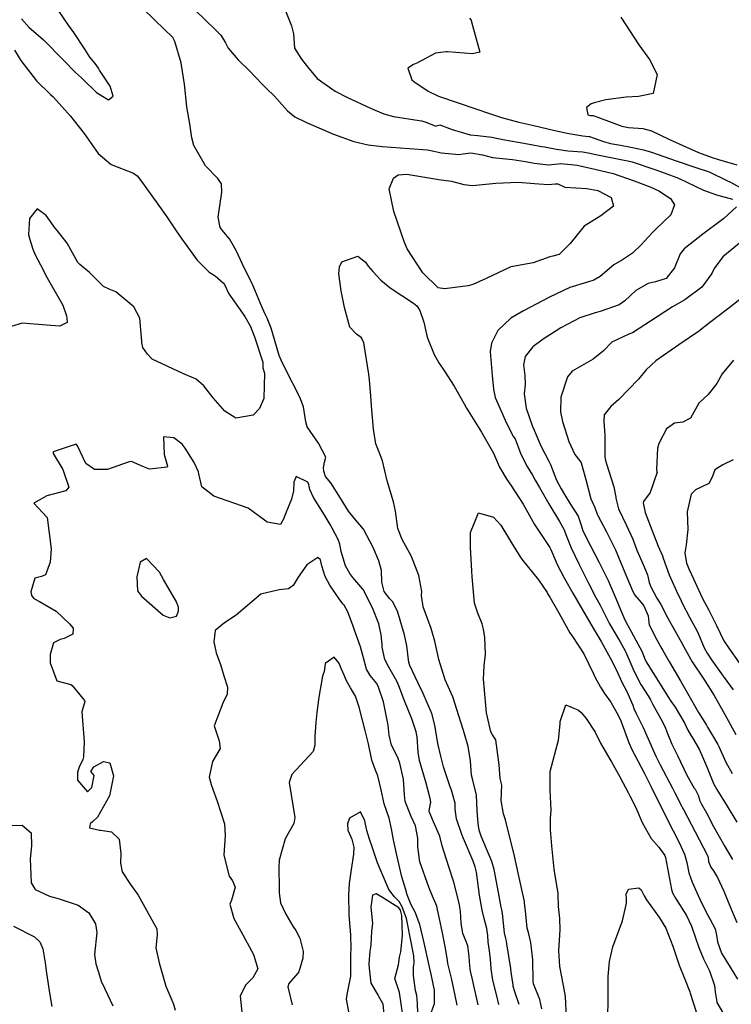
# Model space of a CAD drawing. Units: inches. Extents: x 1321759 to 1327759, y 489448 to 493449.
# Drawn here: x 1325229 to 1325500, y 491597 to 491972 of the extents above; entities that cross this region are included whole.
import ezdxf

# ---------------------------------------------------------------- set-up
doc = ezdxf.new("R2010")
doc.units = ezdxf.units.IN
doc.header["$MEASUREMENT"] = 0
doc.layers.add('Undefined', color=7, linetype='Continuous', true_color=0xe087b4)

msp = doc.modelspace()

# ---------------------------------------------------------------- linework, layer by layer
at = {"layer": 'Undefined'}
for points, elevation in [([(1325411.0825, 491596.6235), (1325410.5075, 491599.393), (1325408.842, 491605.945), (1325408.158, 491610.2745), (1325407.961, 491613.9585), (1325407.561, 491617.1295), (1325407.0395, 491620.3565), (1325406.9035, 491623.0895), (1325406.852, 491623.6985), (1325406.521, 491625.63), (1325405.551, 491629.432), (1325404.749, 491632.551), (1325403.8135, 491638.3335), (1325402.655, 491646.9915), (1325402.158, 491649.1), (1325401.335, 491651.1795), (1325397.6335, 491659.8355), (1325397.0515, 491661.405), (1325394.963, 491667.349), (1325394.468, 491671.0715), (1325394.446, 491673.2585), (1325393.0555, 491678.3155), (1325392.543, 491679.484), (1325390.075, 491687.123), (1325388.986, 491691.2685), (1325387.907, 491696.0055), (1325386.7375, 491703.0685), (1325385.631, 491707.4285), (1325382.359, 491715.129), (1325380.319, 491719.3205), (1325377.236, 491725.704), (1325376.8475, 491726.8895), (1325376.048, 491733.1805), (1325375.2335, 491737.45), (1325372.5005, 491746.385), (1325370.6785, 491750.0725), (1325369.619, 491751.147), (1325367.4465, 491753.9375), (1325366.637, 491757.5415), (1325366.459, 491761.956), (1325365.408, 491765.5705), (1325363.257, 491770.6615), (1325359.6385, 491777.6715), (1325355.986, 491781.8125), (1325353.8725, 491784.4585), (1325350.8375, 491789.4735), (1325347.156, 491795.2525), (1325345.185, 491797.779), (1325344.524, 491799.734), (1325344.377, 491801.0285), (1325344.7395, 491803.1465), (1325345.2425, 491805.0685), (1325342.518, 491810.4715), (1325338.195, 491816.6595), (1325337.585, 491818.5695), (1325336.7515, 491824.3165), (1325335.414, 491827.93), (1325329.9345, 491838.6095), (1325328.237, 491841.9845), (1325327.5065, 491843.7565), (1325324.423, 491854.2215), (1325322.97, 491857.9615), (1325322.2935, 491859.2625), (1325320.9595, 491862.0985), (1325317.8675, 491869.6595), (1325317.2825, 491870.846), (1325317.028, 491871.336), (1325313.4215, 491878.782), (1325311.9845, 491881.8435), (1325311.101, 491883.7835), (1325308.55, 491888.289), (1325306.445, 491890.7815), (1325305.053, 491892.5285), (1325304.249, 491896.521), (1325305.6845, 491905.9585), (1325305.5485, 491909.1465), (1325304.1085, 491911.216), (1325299.436, 491916.0705), (1325295.001, 491923.7585), (1325294.2595, 491926.7015), (1325293.4215, 491931.982), (1325292.3015, 491938.5185), (1325291.395, 491947.1145), (1325290.332, 491954.3845), (1325290.129, 491955.214), (1325287.7365, 491963.403), (1325287.028, 491964.901), (1325280.2, 491971.4575), (1325270.773, 491980.839)], 164), ([(1325327.0035, 491982.4225), (1325332.2305, 491969.318), (1325332.8925, 491966.359), (1325333.342, 491960.829), (1325336, 491956.616), (1325338.3255, 491953.7215), (1325341.9165, 491949.3355), (1325348.753, 491944.539), (1325353.5055, 491942.128), (1325362.257, 491937.9525), (1325367.352, 491935.825), (1325371.014, 491934.811), (1325380.826, 491933.291), (1325381.673, 491933.227), (1325383.0745, 491932.831), (1325387.088, 491931.194), (1325387.809, 491931.406), (1325388.6915, 491931.665), (1325393.302, 491929.8385), (1325400.2615, 491927.849), (1325403.0685, 491927.633), (1325408.396, 491926.972), (1325412.624, 491926.1025), (1325418.464, 491925.1), (1325423.4935, 491924.213), (1325427.4, 491923.435), (1325428.5155, 491923.217), (1325433.1305, 491922.3605), (1325437.446, 491921.807), (1325442.913, 491921.3195), (1325445.139, 491920.9675), (1325447.9965, 491920.341), (1325458.809, 491918.2165), (1325460.238, 491917.9575), (1325461.9, 491917.5445), (1325470.8515, 491914.4995), (1325474.012, 491913.4095), (1325479.5025, 491911.3145), (1325489.102, 491906.7985), (1325493.991, 491904.999), (1325500.0675, 491903.4065)], 162), ([(1325229.422, 491972.044), (1325232.351, 491968.769), (1325234.871, 491966.551), (1325237.79, 491964.039), (1325245.3295, 491956.3005), (1325249.938, 491951.6425), (1325252.207, 491949.5695), (1325252.874, 491948.95), (1325257.966, 491943.95), (1325262.4865, 491941.1135), (1325264.239, 491942.523), (1325263.104, 491946.4385), (1325259.128, 491952.504), (1325258.6585, 491953.246), (1325257.4345, 491955.0325), (1325255.4635, 491957.466), (1325253.4545, 491960.4135), (1325249.326, 491966.879), (1325247.2855, 491969.66), (1325241.548, 491977.933)], 162), ([(1325295.422, 491975.423), (1325303.3455, 491967.6585), (1325305.342, 491965.8615), (1325307.0705, 491962.846), (1325308.0475, 491960.8615), (1325311.8855, 491956.396), (1325316.1935, 491952.2795), (1325321.018, 491947.1665), (1325322.8165, 491945.416), (1325325.5855, 491942.658), (1325330.7145, 491936.929), (1325333.4245, 491934.732), (1325337.934, 491932.5525), (1325348.1375, 491928.0465), (1325355.943, 491925.285), (1325361.4375, 491924.0615), (1325366.712, 491923.463), (1325377.0175, 491922.6335), (1325383.9955, 491922.1755), (1325384.615, 491922.069), (1325389.245, 491921.012), (1325395.8475, 491920.405), (1325397.6045, 491920.648), (1325400.446, 491920.9975), (1325404.9195, 491920.2625), (1325408.655, 491919.27), (1325416.366, 491918.431), (1325421.2345, 491917.7405), (1325424.6105, 491917.027), (1325429.9735, 491916.396), (1325433.7375, 491916.8315), (1325434.425, 491916.8815), (1325438.6125, 491916.562), (1325440.89, 491916.2835), (1325442.079, 491916.0635), (1325447.6515, 491914.834), (1325454.592, 491913.058), (1325462.6515, 491910.3435), (1325468.9465, 491907.884), (1325472.0395, 491906.5005), (1325476.534, 491903.652), (1325478.0085, 491901.241), (1325476.596, 491897.392), (1325471.023, 491892.0035), (1325469.4935, 491890.5365), (1325465.322, 491885.9645), (1325462.046, 491882.8025), (1325458.2645, 491880.303), (1325454.9095, 491878.381), (1325449.642, 491873.904), (1325447.3065, 491872.4465), (1325444.8275, 491871.7335), (1325438.1565, 491869.654), (1325430.4725, 491865.9675), (1325420.4885, 491860.8295), (1325415.73, 491858.0445), (1325410.7025, 491853.3305), (1325408.2755, 491848.4785), (1325407.8415, 491845.328), (1325408.5785, 491836.1995), (1325409.113, 491831.007), (1325409.7815, 491827.795), (1325414.0675, 491818.0085), (1325416.761, 491812.8305), (1325417.287, 491812.0305), (1325417.772, 491811.096), (1325419.4665, 491806.253), (1325421.867, 491801.5835), (1325423.9295, 491798.243), (1325425.0065, 491796.358), (1325426.575, 491793.5865), (1325430.161, 491787.269), (1325434.183, 491780.5605), (1325435.8135, 491777.61), (1325436.92, 491775.052), (1325438.721, 491770.588), (1325440.0135, 491767.5855), (1325441.542, 491764.3985), (1325445.0855, 491757.405), (1325448.049, 491751.636), (1325449.7185, 491748.7385), (1325450.124, 491747.97), (1325453.286, 491741.616), (1325457.3025, 491734.8065), (1325459.2695, 491731.335), (1325459.52, 491730.767), (1325462.4995, 491723.769), (1325465.2395, 491718.5315), (1325467.993, 491714.227), (1325468.892, 491712.722), (1325469.727, 491710.947), (1325472.772, 491705.439), (1325474.409, 491702.2655), (1325475.0355, 491700.4365), (1325476.9465, 491695.819), (1325479.203, 491691.4235), (1325482.6715, 491683.9975), (1325485.5405, 491678.978), (1325485.821, 491678.5985), (1325487.1805, 491676.084), (1325487.575, 491674.5155), (1325488.2935, 491672.989), (1325490.1765, 491669.632), (1325492.8535, 491664.453), (1325497.137, 491656.831), (1325500.1005, 491651.813)], 164), ([(1325457.5885, 491972.665), (1325464.399, 491962.138), (1325468.434, 491956.5715), (1325471.4355, 491950.7935), (1325469.8185, 491943.629), (1325464.319, 491942.462), (1325459.656, 491942.202), (1325451.879, 491941.144), (1325447.408, 491939.991), (1325446.321, 491939.651), (1325444.5205, 491938.254), (1325444.954, 491935.509), (1325446.06, 491935.18), (1325447.0125, 491935.1725), (1325452.849, 491933.01), (1325458.0015, 491931.0965), (1325460.4625, 491930.636), (1325465.8895, 491930.2125), (1325469.2365, 491929.3385), (1325475.828, 491926.247), (1325481.2055, 491923.7855), (1325487.148, 491921.1525), (1325492.39, 491919.232), (1325494.7805, 491918.4815), (1325496.879, 491917.8325), (1325501.719, 491916.4065)], 158), ([(1325400.009, 491972.313), (1325400.5565, 491971.4845), (1325400.7465, 491970.8605), (1325403.9265, 491959.362), (1325401.1275, 491958.6515), (1325391.637, 491959.4535), (1325391.1105, 491959.4955), (1325387.013, 491958.962), (1325379.9635, 491955.114), (1325378.5895, 491954.645), (1325376.5065, 491953.2655), (1325378.021, 491948.748), (1325379.239, 491947.7525), (1325379.852, 491947.4265), (1325384.163, 491944.538), (1325388.1595, 491942.5915), (1325388.8975, 491942.376), (1325402.006, 491937.922), (1325407.91, 491935.8215), (1325412.095, 491934.404), (1325418.747, 491932.6195), (1325424.494, 491931.4295), (1325432.46, 491929.516), (1325437.8235, 491928.347), (1325443.0965, 491927.484), (1325445.358, 491927.2295), (1325445.654, 491927.171), (1325450.9225, 491925.3525), (1325453.68, 491924.5915), (1325457.4595, 491923.8665), (1325461.4315, 491923.1855), (1325466.1755, 491922.1575), (1325469.2355, 491921.2335), (1325478.642, 491917.9965), (1325486.445, 491915.3285), (1325490.818, 491913.842), (1325491.483, 491913.574), (1325497.679, 491910.6255), (1325499.296, 491909.838), (1325505.2265, 491906.486)], 160), ([(1325226.7095, 491960.0785), (1325229.1365, 491956.1295), (1325235.1595, 491948.452), (1325240.397, 491943.259), (1325241.415, 491942.298), (1325248.0545, 491934.9285), (1325253.217, 491928.323), (1325258.5545, 491920.732), (1325263.534, 491916.5355), (1325272.0355, 491913.2835), (1325273.4545, 491912.261), (1325274.486, 491910.999), (1325281.33, 491901.454), (1325284.722, 491896.666), (1325288.3045, 491891.3075), (1325290.5055, 491888.0435), (1325290.9285, 491887.4625), (1325296.318, 491880.106), (1325300.8465, 491875.5375), (1325303.1255, 491874.1335), (1325306.2975, 491871.4005), (1325306.6335, 491870.829), (1325308.345, 491867.269), (1325309.5875, 491865.4805), (1325314.48, 491858.6715), (1325316.527, 491854.834), (1325318.1635, 491850.8535), (1325321.222, 491841.3065), (1325321.249, 491840.7405), (1325321.3055, 491839.0535), (1325321.9135, 491837.101), (1325321.698, 491827.448), (1325319.957, 491823.623), (1325317.576, 491821.097), (1325310.9405, 491819.9875), (1325306.8275, 491822.542), (1325302.391, 491827.651), (1325298.8215, 491832.237), (1325295.884, 491834.7745), (1325290.781, 491836.904), (1325279.1845, 491842.423), (1325277.346, 491844.354), (1325275.6325, 491846.885), (1325275.2245, 491848.6325), (1325275.259, 491849.3265), (1325274.4355, 491858.079), (1325272.131, 491862.3185), (1325265.3285, 491868.015), (1325262.7095, 491869.03), (1325260.653, 491870.0985), (1325255.3065, 491875.385), (1325251.585, 491878.423), (1325250.871, 491879.21), (1325246.753, 491886.5315), (1325243.065, 491891.223), (1325242.198, 491892.257), (1325238.7685, 491897.099), (1325235.4225, 491899.6675), (1325232.419, 491896.007), (1325232.058, 491889.923), (1325232.5375, 491887.9835), (1325233.6815, 491884.3095), (1325234.6515, 491882.1785), (1325237.6155, 491876.373), (1325237.897, 491875.762), (1325239.1195, 491873.4), (1325239.661, 491872.4765), (1325245.1095, 491862.9165), (1325246.4685, 491858.8845), (1325246.6565, 491858.201), (1325246.8075, 491856.324), (1325243.943, 491854.922), (1325238.903, 491855.4145), (1325229.672, 491856.156), (1325225.4005, 491854.9105)], 164), ([(1325501.561, 491900.4745), (1325496.815, 491896.0415), (1325496.2285, 491895.586), (1325488.8365, 491890.032), (1325481.6645, 491884.454), (1325480.159, 491882.486), (1325478.0315, 491877.1905), (1325474.818, 491873.1885), (1325470.7485, 491871.8135), (1325467.929, 491871.244), (1325463.289, 491868.557), (1325459.088, 491864.629), (1325456.9735, 491863.1555), (1325449.757, 491860.563), (1325447.8255, 491860.0965), (1325441.9525, 491858.18), (1325434.687, 491854.2975), (1325428.046, 491850.029), (1325424.0855, 491847.095), (1325421.102, 491843.374), (1325420.5435, 491840.2795), (1325421.055, 491836.211), (1325421.14, 491832.7505), (1325420.7935, 491829.164), (1325421.538, 491823.752), (1325424, 491816.768), (1325424.5455, 491815.3265), (1325427.0565, 491809.417), (1325430.2155, 491803.522), (1325430.759, 491802.3345), (1325433.118, 491796.374), (1325434.865, 491793.0275), (1325436.06, 491790.8515), (1325438.2185, 491787.318), (1325441.2985, 491782.58), (1325442.327, 491779.5345), (1325442.8075, 491777.9115), (1325442.995, 491777.46), (1325444.3225, 491774.542), (1325449.129, 491765.2425), (1325452.711, 491758.061), (1325455.779, 491751.063), (1325457.5265, 491746.668), (1325459.115, 491743.1045), (1325460.146, 491741.176), (1325465.5235, 491731.1455), (1325466.174, 491729.564), (1325466.8145, 491727.939), (1325467.4575, 491726.7255), (1325475.424, 491713.973), (1325476.659, 491712.1615), (1325478.2955, 491709.8245), (1325481.931, 491703.715), (1325482.9405, 491701.3475), (1325484.3205, 491698.9205), (1325484.8835, 491698.16), (1325487.397, 491693.8355), (1325490.295, 491687.2055), (1325492.9065, 491680.855), (1325494.155, 491678.493), (1325498.0715, 491672.202), (1325501.7455, 491666.064)], 162), ([(1325503.367, 491887.041), (1325496.41, 491881.3325), (1325493.13, 491876.9035), (1325492.1645, 491875.0745), (1325488.384, 491869.867), (1325481.931, 491864.944), (1325477.25, 491862.378), (1325471.3945, 491858.5115), (1325461.9775, 491852.5005), (1325460.5705, 491851.9705), (1325454.1895, 491848.9035), (1325450.9235, 491845.6195), (1325446.983, 491842.3815), (1325439.0815, 491837.8685), (1325437.219, 491835.71), (1325434.765, 491827.9425), (1325434.6205, 491822.317), (1325435.3495, 491818.714), (1325437.811, 491811.0835), (1325440.0995, 491806.09), (1325442.0075, 491803.7305), (1325442.468, 491802.9705), (1325444.274, 491796.629), (1325446.183, 491789.25), (1325447.658, 491785.95), (1325448.5815, 491783.4055), (1325448.786, 491782.8135), (1325452.165, 491776.6355), (1325455.536, 491769.8495), (1325456.713, 491767.0355), (1325459.145, 491761.171), (1325462.14, 491753.866), (1325462.869, 491752.5775), (1325465.337, 491749.764), (1325466.3165, 491748.4315), (1325467.914, 491744.5965), (1325468.2035, 491742.0675), (1325468.3695, 491741.2225), (1325471.118, 491735.7805), (1325473.2145, 491732.0685), (1325473.5675, 491731.4305), (1325476.045, 491727.006), (1325480.387, 491719.6865), (1325482.9925, 491715.257), (1325487.1925, 491707.8815), (1325490.1275, 491703.0365), (1325490.605, 491702.2525), (1325492.5195, 491699.08), (1325494.5, 491695.594), (1325494.8475, 491694.865), (1325497.534, 491688.913), (1325499.9855, 491684.5755)], 160), ([(1325418.826, 491596.643), (1325417.2075, 491601.48), (1325416.6125, 491603.5095), (1325416.5315, 491604.145), (1325415.832, 491608.997), (1325415.6375, 491610.3095), (1325414.204, 491619.7415), (1325414.0605, 491620.798), (1325413.8245, 491621.7225), (1325413.2205, 491623.9765), (1325412.4755, 491631.278), (1325412.242, 491632.6405), (1325411.9925, 491633.69), (1325411.0225, 491639.3405), (1325409.299, 491648.005), (1325408.393, 491651.07), (1325404.4555, 491660.7075), (1325403.6365, 491663.0685), (1325403.3665, 491664.702), (1325403.07, 491667.1465), (1325402.824, 491670.4675), (1325402.652, 491676.34), (1325401.1345, 491682.5185), (1325400.741, 491684.004), (1325400.277, 491689.465), (1325399.485, 491694.8495), (1325398.0575, 491699.7225), (1325397.56, 491701.32), (1325395.114, 491708.993), (1325393.602, 491713.756), (1325393.0075, 491715.2195), (1325390.7125, 491720.3185), (1325388.3, 491728.025), (1325386.7455, 491734.9715), (1325385.3205, 491739.8555), (1325382.2925, 491748.1035), (1325381.717, 491752.3375), (1325381.781, 491753.925), (1325380.6375, 491759.965), (1325377.815, 491767.193), (1325374.3155, 491773.735), (1325372.6795, 491777.9145), (1325371.787, 491784.546), (1325371.0655, 491788.025), (1325368.568, 491796.127), (1325366.816, 491803.733), (1325365.5625, 491806.946), (1325364.2655, 491810.16), (1325363.343, 491815.8015), (1325362.6515, 491824.58), (1325362.373, 491828.4), (1325361.9045, 491834.434), (1325361.6885, 491836.652), (1325359.775, 491848.6685), (1325358.8115, 491850.547), (1325356.893, 491851.8845), (1325354.341, 491854.632), (1325352.3795, 491862.066), (1325351.049, 491868.391), (1325350.1955, 491874.8965), (1325350.4415, 491877.5145), (1325351.3205, 491879.502), (1325357.468, 491881.6645), (1325360.4025, 491879.409), (1325361.3595, 491877.879), (1325363.096, 491875.773), (1325366.2145, 491872.5205), (1325369.8015, 491869.5495), (1325378.6395, 491863.77), (1325379.877, 491862.673), (1325381.039, 491861), (1325382.5765, 491856.4745), (1325383.781, 491850.7465), (1325386.493, 491844.1705), (1325388.274, 491841.0115), (1325390.137, 491838.203), (1325394.1205, 491832.1755), (1325397.986, 491825.338), (1325398.8705, 491823.8045), (1325404.481, 491814.558), (1325408.623, 491807.456), (1325409.0515, 491806.5475), (1325411.4295, 491801.2465), (1325414.2, 491796.589), (1325415.7185, 491794.377), (1325420.3525, 491787.128), (1325423.375, 491781.684), (1325424.715, 491779.447), (1325430.5245, 491770.636), (1325430.934, 491769.8665), (1325432.6395, 491765.764), (1325433.3665, 491764.1485), (1325436.159, 491758.8795), (1325439.261, 491753.251), (1325444.3915, 491744.5325), (1325445.6935, 491742.3345), (1325447.036, 491740.02), (1325450.051, 491734.8615), (1325453.6015, 491728.441), (1325455.7295, 491724.2345), (1325458.007, 491719.428), (1325459.804, 491715.787), (1325462.1105, 491710.675), (1325462.5275, 491709.4215), (1325463.3585, 491707.4245), (1325466.1195, 491702.0895), (1325467.507, 491698.908), (1325470.9175, 491691.2135), (1325472.2995, 491688.48), (1325472.598, 491687.91), (1325477.2305, 491679.0125), (1325478.1485, 491677.287), (1325479.605, 491674.3145), (1325480.2995, 491672.9215), (1325481.3915, 491670.948), (1325487.4175, 491659.5345), (1325490.6585, 491653.134), (1325490.8585, 491652.436), (1325491.002, 491651.068), (1325491.833, 491648.891), (1325492.884, 491647.4835), (1325494.4165, 491645.047), (1325496.744, 491639.737), (1325498.6925, 491635.1005), (1325501.6835, 491627.82)], 166), ([(1325503.3645, 491865.5745), (1325498.1675, 491861.463), (1325491.273, 491856.2255), (1325487.118, 491852.9615), (1325479.692, 491847.838), (1325470.865, 491841.826), (1325467.1945, 491838.36), (1325464.296, 491834.799), (1325456.857, 491827.1035), (1325453.7065, 491824.4425), (1325451.2605, 491821.157), (1325451.034, 491818.8455), (1325451.5085, 491813.3715), (1325451.5155, 491805.263), (1325451.7485, 491803.811), (1325452.145, 491802.56), (1325454.8765, 491793.79), (1325455.633, 491789.8935), (1325455.6685, 491789.5155), (1325456.6975, 491785.4475), (1325459.7305, 491779.022), (1325462.1125, 491773.8255), (1325463.718, 491769.635), (1325466.053, 491764.18), (1325467.671, 491760.228), (1325468.4035, 491757.395), (1325468.9385, 491755.661), (1325471.2495, 491751.4275), (1325472.735, 491748.972), (1325475.393, 491744.075), (1325477.7205, 491739.7405), (1325480.503, 491734.722), (1325481.4945, 491732.837), (1325484.764, 491727.1445), (1325489.2005, 491720.483), (1325493.079, 491714.364), (1325496.984, 491707.3355), (1325501.3055, 491699.4955)], 158), ([(1325500.4735, 491842.0155), (1325496.129, 491836.8815), (1325494.0565, 491833.162), (1325490.8355, 491829.0135), (1325487.297, 491825.672), (1325484.086, 491819.994), (1325481.1945, 491818.3665), (1325477.943, 491818.0025), (1325474.998, 491815.8675), (1325472.0125, 491810.3525), (1325471.5205, 491808.55), (1325471.0855, 491800.384), (1325471.3175, 491799.49), (1325471.338, 491799.358), (1325468.708, 491791.6485), (1325466.2175, 491788.1885), (1325466.034, 491787.643), (1325466.837, 491784.069), (1325469.357, 491777.4125), (1325471.8355, 491771.158), (1325473.388, 491767.4535), (1325473.714, 491766.5565), (1325475.932, 491760.3195), (1325479.4565, 491752.6985), (1325479.9935, 491751.5595), (1325481.087, 491749.236), (1325483.7015, 491744.158), (1325485.9845, 491739.974), (1325486.827, 491738.259), (1325489.309, 491732.4825), (1325490.4295, 491730.375), (1325492.072, 491727.8965), (1325496.5345, 491721.711), (1325500.3845, 491716.489)], 156), ([(1325403.2405, 491596.473), (1325401.0505, 491606.1105), (1325400.3315, 491609.356), (1325400.0435, 491611.372), (1325399.888, 491614.971), (1325399.3265, 491618.999), (1325398.4555, 491621.298), (1325397.4765, 491623.7115), (1325396.829, 491627.568), (1325396.5595, 491632.183), (1325396.0195, 491635.244), (1325394.0355, 491643.257), (1325392.1285, 491649.034), (1325389.57, 491657.0065), (1325388.614, 491660.72), (1325386.2445, 491666.1785), (1325384.569, 491670.125), (1325384.7555, 491671.1575), (1325385.249, 491673.694), (1325385.032, 491675.15), (1325383.4255, 491680.9575), (1325380.975, 491689.514), (1325380.4325, 491692.695), (1325379.9965, 491698.512), (1325379.666, 491700.5315), (1325378.018, 491705.4095), (1325375.2005, 491712.31), (1325373.0385, 491717.999), (1325372.252, 491719.826), (1325369.2195, 491725.122), (1325367.701, 491728.066), (1325366.7245, 491732.7095), (1325366.663, 491733.6755), (1325366.2995, 491737.4095), (1325365.393, 491741.589), (1325363.0215, 491747.695), (1325359.417, 491754.705), (1325359.3175, 491754.8455), (1325355.49, 491759.225), (1325354.3455, 491760.753), (1325352.6915, 491763.6665), (1325351.0505, 491769.098), (1325350.54, 491771.911), (1325349.892, 491773.674), (1325347.609, 491777.9865), (1325346.8945, 491779.408), (1325344.2885, 491783.918), (1325340.5205, 491789.736), (1325339.1665, 491792.768), (1325338.78, 491794.6575), (1325338.393, 491795.52), (1325333.9725, 491797.7185), (1325333.073, 491795.5085), (1325332.96, 491792.2875), (1325332.169, 491789.084), (1325330.2045, 491784.161), (1325329.447, 491782.1725), (1325329.3865, 491781.935), (1325328.0585, 491779.4475), (1325322.8775, 491780.3415), (1325321.889, 491781.118), (1325315.633, 491785.6365), (1325302.612, 491790.213), (1325298.076, 491793.801), (1325296.9625, 491798.7935), (1325296.8155, 491799.5575), (1325295.1625, 491803.028), (1325291.6765, 491808.498), (1325290.508, 491810.003), (1325287.36, 491812.463), (1325283.4655, 491812.861), (1325283.713, 491806.0765), (1325285.0255, 491801.6745), (1325284.874, 491801.2185), (1325278.0855, 491800.5785), (1325275.6195, 491801.517), (1325271.2525, 491803.4325), (1325269.9455, 491803.2155), (1325262.191, 491800.349), (1325257.1585, 491800.3945), (1325253.9195, 491802.6575), (1325250.6945, 491809.343), (1325250.1995, 491810.032), (1325241.4885, 491807.123), (1325241.42, 491806.453), (1325245.1825, 491800.3495), (1325247.382, 491793.622), (1325246.219, 491792.2735), (1325239.003, 491790.417), (1325234.0435, 491787.601), (1325237.4215, 491783.995), (1325239.2255, 491782.095), (1325240.7385, 491770.189), (1325240.3485, 491765.142), (1325238.593, 491760.2345), (1325236.986, 491759.6785), (1325234.516, 491759.024), (1325232.974, 491753.829), (1325233.164, 491752.4475), (1325234.0545, 491751.2875), (1325236.2365, 491750.152), (1325242.6125, 491746.4305), (1325247.689, 491741.56), (1325249.107, 491739.9515), (1325248.932, 491737.684), (1325245.7, 491735.974), (1325244.0725, 491735.6815), (1325241.5245, 491734.4085), (1325240.3215, 491729.9765), (1325240.3065, 491726.7735), (1325242.8465, 491719.944), (1325248.1925, 491718.469), (1325248.6725, 491718.17), (1325253.4295, 491712.4745), (1325253.5365, 491711.995), (1325252.3135, 491708.133), (1325253.316, 491696.715), (1325253.061, 491690.9555), (1325252.793, 491689.974), (1325251.4005, 491686.9915), (1325250.659, 491685.1185), (1325250.738, 491682.077), (1325254.472, 491677.6215), (1325256.112, 491679.239), (1325257.0475, 491683.7915), (1325256.6685, 491684.2925), (1325255.849, 491685.3415), (1325256.888, 491687.1695), (1325260.651, 491689.226), (1325262.992, 491688.6265), (1325264.4465, 491683.674), (1325262.9255, 491676.0715), (1325258.278, 491668.026), (1325256.552, 491666.387), (1325255.535, 491665.4045), (1325255.2825, 491663.9345), (1325259.0865, 491662.9945), (1325259.4825, 491663.0015), (1325263.707, 491662.4475), (1325266.593, 491659.641), (1325267.249, 491654.1015), (1325267.0955, 491650.426), (1325267.6815, 491647.1625), (1325270.855, 491642.283), (1325273.7915, 491638.2645), (1325280.937, 491625.466), (1325281.098, 491623.2115), (1325280.575, 491618.233), (1325281.785, 491612.5305), (1325284.3285, 491603.603), (1325286.605, 491598.3095), (1325287.29, 491596.783), (1325287.9255, 491594.4205)], 162), ([(1325500.352, 491804.0685), (1325496.4575, 491802.196), (1325493.401, 491800.236), (1325492.3995, 491797.5305), (1325491.042, 491795.11), (1325485.9705, 491792.6915), (1325484.359, 491790.9645), (1325482.822, 491784.273), (1325483.03, 491777.5825), (1325482.411, 491771.722), (1325481.926, 491768.6215), (1325482.615, 491764.7715), (1325483.638, 491762.3365), (1325485.2505, 491758.725), (1325488.5735, 491751.5465), (1325491.0555, 491746.7535), (1325494.0425, 491740.935), (1325496.8305, 491735.11), (1325498.6485, 491732.3235), (1325502.6145, 491726.797)], 154), ([(1325427.4705, 491594.9985), (1325426.692, 491598.4935), (1325424.3235, 491604.507), (1325424.1635, 491605.5585), (1325424.0335, 491613.5845), (1325423.2605, 491620.2435), (1325422.358, 491624.0745), (1325421.934, 491625.7485), (1325421.4265, 491631.0005), (1325420.9475, 491635.389), (1325420.8625, 491635.806), (1325418.9055, 491645.019), (1325416.805, 491654.245), (1325415.4825, 491659.67), (1325413.7005, 491666.908), (1325412.953, 491669.2285), (1325412.045, 491674.296), (1325412.3145, 491680.1585), (1325411.9405, 491681.742), (1325411.594, 491682.707), (1325411.2525, 491687.868), (1325409.978, 491697.427), (1325408.754, 491699.2925), (1325408.044, 491700.5165), (1325406.3845, 491707.6595), (1325405.3785, 491719.117), (1325405.319, 491720.5415), (1325405.562, 491725.618), (1325406.0515, 491730.062), (1325405.827, 491736.439), (1325405.3465, 491739.545), (1325404.791, 491741.6495), (1325403.15, 491745.6975), (1325401.9025, 491749.5285), (1325401.032, 491759.459), (1325400.8765, 491761.8345), (1325400.329, 491770.706), (1325400.389, 491776.346), (1325403.3875, 491783.8765), (1325409.108, 491782.2175), (1325411.879, 491779.211), (1325415.9765, 491772.453), (1325419.1895, 491767.1765), (1325420.269, 491765.71), (1325426.272, 491758.381), (1325429.4775, 491753.543), (1325429.809, 491752.922), (1325430.478, 491751.7385), (1325433.9595, 491745.811), (1325437.487, 491739.303), (1325438.109, 491738.2355), (1325439.1735, 491736.736), (1325443.4445, 491730.158), (1325447.169, 491722.553), (1325447.6755, 491721.455), (1325449.826, 491717.457), (1325451.41, 491715.0685), (1325453.725, 491711.7725), (1325456.649, 491706.63), (1325457.559, 491704.6245), (1325459.4735, 491699.46), (1325460.4355, 491696.6485), (1325461.574, 491694.0585), (1325466.595, 491684.579), (1325467.586, 491682.5845), (1325468.9535, 491679.734), (1325471.6755, 491674.3155), (1325473.2935, 491671.1225), (1325475.3695, 491666.8995), (1325479.663, 491658.5315), (1325481.8, 491653.913), (1325482.6315, 491650.7155), (1325483.479, 491646.752), (1325484.7015, 491643.253), (1325487.585, 491636.811), (1325488.6765, 491634.5825), (1325490.689, 491630.633), (1325491.483, 491629.2665), (1325493.44, 491625.3925), (1325493.984, 491623.036), (1325494.3725, 491620.554), (1325495.9515, 491616.2345), (1325499.144, 491610.8405), (1325502.0365, 491606.2825)], 168), ([(1325395.311, 491596.3705), (1325393.226, 491606.14), (1325391.7405, 491612.212), (1325391.5215, 491613.376), (1325390.993, 491617.325), (1325389.701, 491623.985), (1325388.8665, 491627.43), (1325387.6705, 491633.3945), (1325387.4765, 491634.094), (1325385.901, 491637.898), (1325384.4805, 491641.261), (1325381.0675, 491650.9895), (1325380.306, 491656.6985), (1325380.3175, 491660.0325), (1325379.427, 491664.6765), (1325377.7025, 491668.275), (1325375.405, 491673.916), (1325375.1805, 491676.466), (1325374.8805, 491682.44), (1325373.411, 491688.538), (1325372.62, 491690.701), (1325370.3115, 491695.3445), (1325369.376, 491699.2455), (1325369.0395, 491703.0255), (1325367.186, 491711.9595), (1325365.344, 491717.4565), (1325364.6275, 491718.839), (1325362.1225, 491721.9825), (1325360.7725, 491724.293), (1325359.63, 491728.651), (1325358.4905, 491732.8465), (1325356.1155, 491739.1785), (1325355.636, 491740.691), (1325353.6025, 491746.2205), (1325352.2615, 491748.7095), (1325351.9105, 491749.1445), (1325350.5465, 491750.789), (1325346.82, 491756.3495), (1325345.006, 491759.6325), (1325343.682, 491763.698), (1325343.1855, 491765.933), (1325342.227, 491766.838), (1325337.968, 491764.1215), (1325334.741, 491759.326), (1325332.8165, 491756.254), (1325331.05, 491754.8775), (1325327.465, 491754.5605), (1325320.463, 491752.8525), (1325311.1565, 491744.907), (1325306.7425, 491741.934), (1325303.166, 491739.1015), (1325302.607, 491734.7095), (1325303.5685, 491730.6265), (1325305.156, 491726.178), (1325306.4105, 491721.7965), (1325307.789, 491717.4285), (1325307.6935, 491714.8145), (1325306.1065, 491711.443), (1325302.7605, 491702.815), (1325304.6555, 491697.047), (1325305.041, 491694.157), (1325302.069, 491689.123), (1325300.886, 491683.2335), (1325301.6465, 491680.418), (1325302.2955, 491678.641), (1325303.9075, 491674.022), (1325306.7085, 491665.4655), (1325306.877, 491661.0125), (1325306.469, 491653.481), (1325308.4605, 491645.5245), (1325309.726, 491643.7585), (1325310.761, 491641.355), (1325309.39, 491636.4175), (1325308.732, 491634.8905), (1325310.28, 491629.37), (1325312.8975, 491624.6165), (1325317.677, 491615.638), (1325319.3715, 491610.1545), (1325317.4505, 491606.8415), (1325314.6945, 491604.0555), (1325312.6685, 491599.8), (1325313.305, 491593.6665)], 160), ([(1325385.2965, 491593.452), (1325386.6115, 491596.9495), (1325386.621, 491602.0515), (1325385.526, 491607.579), (1325384.5735, 491611.4875), (1325382.6365, 491620.1275), (1325381.093, 491627.1375), (1325379.3215, 491631.807), (1325377.7885, 491634.641), (1325377.5195, 491635.174), (1325376.2845, 491638.4605), (1325375.653, 491640.3465), (1325374.2395, 491645.227), (1325372.3365, 491653.5415), (1325370.994, 491659.308), (1325370.227, 491663.5505), (1325369.34, 491667.536), (1325367.502, 491673.0735), (1325366.3515, 491678.403), (1325365.098, 491683.718), (1325364.1485, 491685.821), (1325362.8345, 491689.6995), (1325361.534, 491695.8615), (1325360.2895, 491700.9775), (1325358.0075, 491709.8945), (1325356.494, 491714.119), (1325354.6405, 491717.2915), (1325353.043, 491720.1095), (1325352.225, 491722.0335), (1325351.2625, 491724.291), (1325350.232, 491726.74), (1325348.42, 491728.8745), (1325345.0595, 491726.4725), (1325344.8815, 491725.415), (1325344.5895, 491723.5145), (1325344.008, 491721.629), (1325342.5715, 491713.744), (1325341.835, 491707.8055), (1325341.4195, 491704.02), (1325341.072, 491698.87), (1325341.0535, 491695.456), (1325340.4335, 491692.998), (1325332.365, 491684.1705), (1325331.287, 491681.1885), (1325333.453, 491667.8295), (1325333.03, 491665.6195), (1325329.8175, 491659.7645), (1325327.458, 491651.5625), (1325327.327, 491648.8505), (1325327.478, 491640.9885), (1325327.4735, 491639.119), (1325328.049, 491635.3755), (1325329.9865, 491631.0345), (1325332.637, 491626.5035), (1325333.883, 491624.783), (1325335.3475, 491621.9575), (1325336.5845, 491616.7565), (1325336.498, 491614.3215), (1325334.9825, 491609.1255), (1325334.619, 491608.5305), (1325331.163, 491604.6545), (1325330.7285, 491603.3195), (1325332.47, 491596.5105)], 158), ([(1325436.9155, 491591.4985), (1325436.4925, 491599.641), (1325435.767, 491603.9235), (1325434.302, 491611.0945), (1325434.013, 491617.193), (1325434.45, 491625.087), (1325434.3, 491629.442), (1325433.874, 491633.956), (1325433.7555, 491638.468), (1325433.713, 491638.9205), (1325432.2165, 491648.194), (1325431.357, 491657.1035), (1325430.7855, 491663.135), (1325430.7295, 491667.482), (1325430.982, 491670.6055), (1325430.6845, 491678.2545), (1325430.6295, 491685.375), (1325433.826, 491697.3065), (1325434.5075, 491703.499), (1325434.437, 491704.3985), (1325436.568, 491710.7115), (1325441.5115, 491708.747), (1325442.447, 491707.8545), (1325444.3565, 491705.581), (1325447.7655, 491700.294), (1325449.8425, 491696.147), (1325453.729, 491689.4295), (1325453.9645, 491689.058), (1325457.186, 491683.367), (1325460.519, 491677.0785), (1325461.155, 491675.833), (1325463.0225, 491672.1385), (1325463.553, 491670.981), (1325465.649, 491665.9505), (1325469.1505, 491659.829), (1325472.0695, 491656.5145), (1325474.262, 491653.3925), (1325474.528, 491652.616), (1325476.9005, 491640.411), (1325477.2625, 491639.211), (1325478.418, 491637.072), (1325482.5885, 491630.5135), (1325484.498, 491626.434), (1325487.2535, 491618.352), (1325489.0305, 491614.0595), (1325491.2645, 491609.502), (1325493.1855, 491603.8455), (1325493.489, 491601.4675), (1325494.0595, 491597.667), (1325494.139, 491597.452), (1325496.6895, 491593.11)], 170), ([(1325380.3605, 491589.4855), (1325380.2125, 491597.023), (1325379.8485, 491600.0305), (1325379.452, 491601.981), (1325378.6465, 491607.666), (1325378.6195, 491610.807), (1325378.75, 491611.746), (1325378.91, 491612.463), (1325378.7675, 491615.158), (1325376.2195, 491628.107), (1325375.9085, 491629.3735), (1325374.3625, 491633.8425), (1325373.1525, 491635.8515), (1325371.369, 491637.6435), (1325369.2975, 491640.4485), (1325366.663, 491646.404), (1325364.9655, 491650.565), (1325362.8615, 491656.6355), (1325361.8995, 491659.5515), (1325360.858, 491662.9255), (1325360.127, 491666.626), (1325358.513, 491670.0075), (1325354.301, 491667.5935), (1325353.4595, 491665.3795), (1325353.5785, 491663.0635), (1325355.112, 491659.6155), (1325355.8805, 491656.5445), (1325355.816, 491653.8435), (1325354.8705, 491648.0045), (1325354.1835, 491642.6855), (1325353.892, 491638.453), (1325353.988, 491630.816), (1325354.6455, 491623.0565), (1325354.706, 491622.302), (1325354.734, 491618.6805), (1325354.5905, 491614.964), (1325354.695, 491610.392), (1325354.6725, 491607.415), (1325353.4395, 491601.055), (1325352.939, 491598.6415), (1325353.876, 491593.8955)], 156), ([(1325225.646, 491664.859), (1325229.675, 491664.919), (1325233.037, 491662.0145), (1325233.1735, 491657.0205), (1325232.7215, 491652.0775), (1325233.0595, 491642.9245), (1325234.65, 491640.3785), (1325240.0735, 491637.84), (1325243.735, 491636.9155), (1325250.9735, 491634.5055), (1325254.9915, 491631.5305), (1325257.6155, 491627.3205), (1325258.021, 491624.032), (1325257.2065, 491615.6775), (1325257.7525, 491612.0655), (1325258.721, 491608.949), (1325259.7425, 491605.4575), (1325261.145, 491602.5745), (1325264.145, 491596.107)], 164), ([(1325374.55, 491592.6065), (1325373.3355, 491601.234), (1325372.8335, 491602.739), (1325371.5855, 491606.4945), (1325371.9085, 491607.9465), (1325372.884, 491611.7865), (1325373.3125, 491614.597), (1325373.794, 491616.745), (1325374.4355, 491622.9135), (1325374.3385, 491626.8065), (1325374.216, 491630.522), (1325373.7035, 491632.585), (1325373.093, 491633.4645), (1325366.819, 491637.3295), (1325364.3995, 491638.79), (1325363.001, 491638.2565), (1325362.4505, 491633.751), (1325362.985, 491627.534), (1325362.9135, 491626.643), (1325362.614, 491624.492), (1325362.4385, 491619.3475), (1325362.3045, 491618.4045), (1325362.021, 491616.923), (1325361.687, 491612.0665), (1325361.7205, 491610.529), (1325362.4095, 491604.785), (1325365.1495, 491600.0195), (1325366.9205, 491596.8935), (1325367.5225, 491591.1735)], 154), ([(1325452.5755, 491590.428), (1325452.7865, 491599.8015), (1325452.755, 491605.827), (1325452.8065, 491607.334), (1325453.1955, 491613.0275), (1325454.5585, 491618.6525), (1325458.1705, 491628.5235), (1325459.7625, 491635.1655), (1325459.781, 491636.898), (1325459.6475, 491638.666), (1325460.5425, 491640.6035), (1325464.4165, 491641.1155), (1325465.3655, 491640.2445), (1325466.4555, 491637.981), (1325467.336, 491636.51), (1325472.2975, 491629.6885), (1325474.721, 491625.6765), (1325477.405, 491618.8775), (1325479.839, 491611.642), (1325481.908, 491606.269), (1325483.8275, 491601.457), (1325484.0205, 491600.936), (1325486.2015, 491593.858)], 172), ([(1325226.3715, 491626.435), (1325234.373, 491622.374), (1325236.3375, 491620.5175), (1325237.4615, 491617.8455), (1325238.4135, 491612.5315), (1325238.915, 491608.5125), (1325240.065, 491601.0665), (1325240.9, 491595.8625)], 166)]:
    msp.add_lwpolyline(points, dxfattribs=dict(at, elevation=elevation))
for points, elevation in [([(1325430.0215, 491908.9585), (1325432.5485, 491909.2155), (1325433.5685, 491909.139), (1325436.2765, 491907.924), (1325444.5885, 491907.4695), (1325448.8515, 491906.626), (1325453.869, 491903.9425), (1325454.719, 491900.666), (1325449.94, 491897.01), (1325443.64, 491893.0865), (1325438.3165, 491886.4305), (1325434.097, 491882.2125), (1325431.7255, 491881.6435), (1325430.5505, 491881.4205), (1325424.176, 491879.105), (1325416.408, 491877.744), (1325415.68, 491877.5765), (1325406.3105, 491873.137), (1325401.243, 491870.889), (1325399.442, 491870.357), (1325390.379, 491869.215), (1325387.9885, 491869.6365), (1325382.1565, 491875.345), (1325376.1865, 491884.482), (1325375.2145, 491886.88), (1325371.171, 491898.6725), (1325369.319, 491907.221), (1325370.999, 491911.39), (1325372.737, 491912.672), (1325376.1085, 491912.922), (1325387.516, 491910.927), (1325388.133, 491910.846), (1325393.1245, 491910.178), (1325397.808, 491908.921), (1325401.0455, 491908.545), (1325410.037, 491909.4025), (1325418.3905, 491909.7905), (1325426.312, 491909.215)], 166), ([(1325274.5725, 491765.1455), (1325273.2905, 491759.476), (1325273.575, 491754.209), (1325275.019, 491752.16), (1325283.2895, 491744.8795), (1325285.9195, 491743.8405), (1325288.41, 491744.5485), (1325289.114, 491746.377), (1325289.215, 491748.0065), (1325288.446, 491750.0295), (1325283.4695, 491758.4965), (1325281.968, 491761.2915), (1325276.9575, 491766.5335)], 160)]:
    msp.add_lwpolyline(points, close=True, dxfattribs=dict(at, elevation=elevation))

doc.saveas('drawing.dxf')
